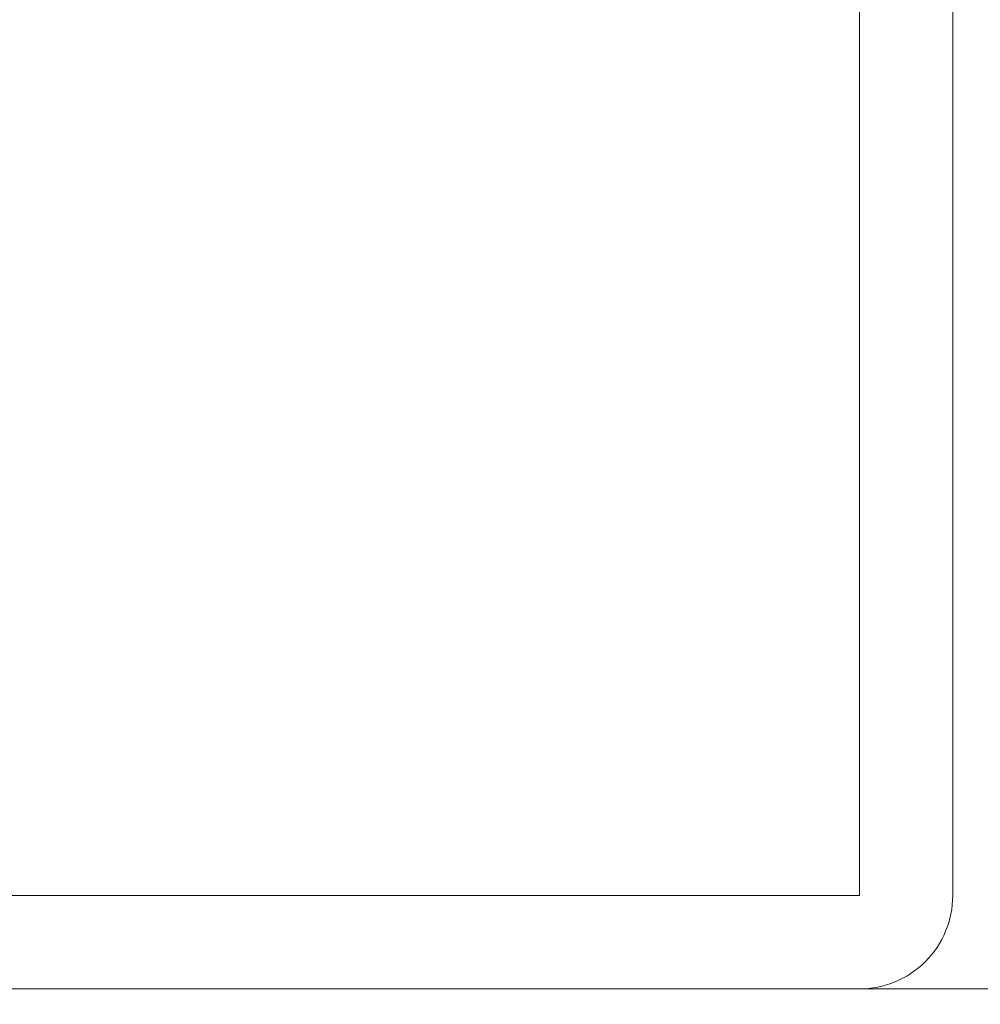
# Model space of a CAD drawing. Units: millimetres. Extents: x -605616214 to 17, y -1703671404 to 113.
# Drawn here: x -605611857 to -605611836, y -1703668906 to -1703668885 of the extents above; entities that cross this region are included whole.
import ezdxf

# ---------------------------------------------------------------- set-up
doc = ezdxf.new("R2010")
doc.units = ezdxf.units.MM
doc.layers.get('0').update_dxf_attribs({"lineweight": 9, "true_color": 0x1c1c1c})
doc.layers.get('Defpoints').update_dxf_attribs({"color": 3, "lineweight": 0})
doc.layers.add('10', color=7, linetype='Continuous', true_color=0xffffff)
doc.styles.add('2F обычный', font='Montserrat-Light.ttf', dxfattribs={"width": 0.8})
doc.dimstyles.new('stroitelniy3', dxfattribs={"dimtxt": 80, "dimasz": 30, "dimexe": 5, "dimexo": 10, "dimgap": 20, "dimtad": 1, "dimtoh": 1, "dimdec": 0, "dimrnd": 5, "dimtxsty": '2F обычный', "dimblk": 'ARCHTICK', "dimcen": 0.09, "dimdle": 2, "dimadec": 0, "dimazin": 2, "dimtfac": 1, "dimtdec": 0, "dimtmove": 1, "dimatfit": 3, "dimfxl": 10, "dimtfill": 1, "dimtolj": 1, "dimtzin": 0, "dimarcsym": 1})

# ---------------------------------------------------------------- blocks, each defined once
blk = doc.blocks.new('A$C257E2AF2')
at = {"layer": '10', "color": 0, "linetype": 'Continuous', "lineweight": 18}
blk.add_line((189.895, 11.238), (94.948, 11.238), dxfattribs=at)
blk = doc.blocks.new('_ArchTick')
at = {"color": 0, "linetype": 'ByBlock', "const_width": 0.15}
blk.add_lwpolyline([(-0.5, -0.5), (0.5, 0.5)], dxfattribs=at)
blk = doc.blocks.new('*D197')
at = {"color": 0, "lineweight": -2, "transparency": 16777216}
for p, q in [((-605611305.072, -1703669676.305), (-605611305.072, -1703668863.863)), ((-605611902.083, -1703668865.863), (-605611300.072, -1703668865.863)), ((-605611686.839, -1703669674.305), (-605611300.072, -1703669674.305))]:
    blk.add_line(p, q, dxfattribs=at)
at = {"layer": 'Defpoints', "color": 0, "lineweight": 30, "transparency": 16777216}
for p in [(-605611912.083, -1703668865.863, 2.545), (-605611305.072, -1703668865.863), (-605611696.839, -1703669674.305, 2.537)]:
    blk.add_point(p, dxfattribs=at)
at = {"color": 0, "lineweight": -2, "transparency": 16777216, "xscale": 25, "yscale": 25, "zscale": 25}
for p, rotation in [((-605611305.072, -1703668865.863), 90), ((-605611305.072, -1703669674.305), 270)]:
    blk.add_blockref('_ArchTick', p, dxfattribs=dict(at, rotation=rotation))
at = {"color": 0, "transparency": 16777216, "insert": (-605611350.429, -1703669270.084), "char_height": 50, "attachment_point": 5, "rotation": 90, "style": '2F обычный', "bg_fill": 3, "box_fill_scale": 1.1, "bg_fill_color": 256, "bg_fill_true_color": 13158600, "bg_fill_transparency": 0}
blk.add_mtext('\\A1;810', dxfattribs=at)

msp = doc.modelspace()

# ---------------------------------------------------------------- linework, layer by layer
at = {"color": 7, "linetype": 'Continuous', "lineweight": 15}
msp.add_lwpolyline([(-605611985.083, -1703668905.863), (-605611839.083, -1703668905.863, 0.414214), (-605611837.083, -1703668903.863), (-605611837.083, -1703668865.863), (-605611987.083, -1703668865.863), (-605611987.083, -1703668903.863, 0.414214)], format="xyb", close=True, dxfattribs=at)
msp.add_lwpolyline([(-605611985.083, -1703668903.863), (-605611839.083, -1703668903.863), (-605611839.083, -1703668865.863), (-605611985.083, -1703668865.863)], close=True, dxfattribs=at)

# ---------------------------------------------------------------- block references
msp.add_blockref('A$C257E2AF2', (-605612007.031, -1703668917.101))

# ---------------------------------------------------------------- next in the draw order: dimensions: what is measured, and where the dimension line sits
at = {"color": 252}
dim = msp.add_linear_dim(base=(-605611305.072, -1703668865.863, -2.545), p1=(-605611696.839, -1703669674.305, -0.007), p2=(-605611912.083, -1703668865.863), angle=90, dimstyle='stroitelniy3', override={"dimtxt": 50, "dimasz": 25}, dxfattribs=at)
dim.commit()
dim.dimension.update_dxf_attribs({"geometry": '*D197', "text_midpoint": (-605611350.429, -1703669270.084, -2.545)})

doc.saveas('drawing.dxf')
